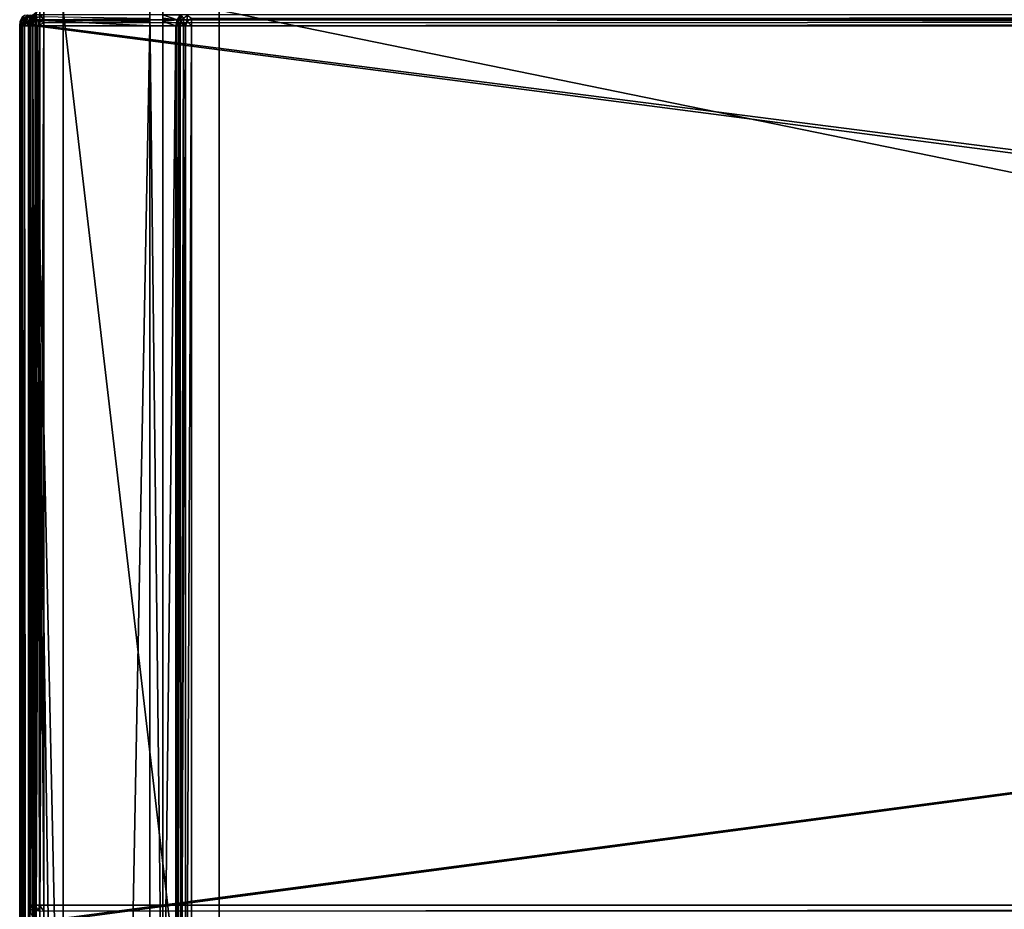
# Model space of a CAD drawing. Units: millimetres. Extents: x -400 to 400, y -508 to 428.
# Drawn here: x -399 to -286, y 249 to 351 of the extents above; entities that cross this region are included whole.
import ezdxf

# ---------------------------------------------------------------- set-up
doc = ezdxf.new("R2010")
doc.units = ezdxf.units.MM
doc.header["$LTSCALE"] = 41.718519
for name, color, linetype in [('103', 7, 'CONTINUOUS'), ('104', 7, 'CONTINUOUS'), ('106', 7, 'CONTINUOUS'), ('109', 7, 'CONTINUOUS'), ('110', 7, 'CONTINUOUS'), ('111', 7, 'CONTINUOUS'), ('114', 7, 'CONTINUOUS'), ('115', 7, 'CONTINUOUS'), ('118', 7, 'CONTINUOUS'), ('119', 7, 'CONTINUOUS'), ('139', 7, 'CONTINUOUS'), ('144', 7, 'CONTINUOUS'), ('145', 7, 'CONTINUOUS'), ('148', 7, 'CONTINUOUS'), ('149', 7, 'CONTINUOUS'), ('152', 7, 'CONTINUOUS'), ('153', 7, 'CONTINUOUS'), ('155', 7, 'CONTINUOUS'), ('157', 7, 'CONTINUOUS'), ('158', 7, 'CONTINUOUS'), ('159', 7, 'CONTINUOUS'), ('167', 7, 'CONTINUOUS'), ('206', 7, 'CONTINUOUS'), ('208', 7, 'CONTINUOUS'), ('209', 7, 'CONTINUOUS'), ('212', 7, 'CONTINUOUS'), ('213', 7, 'CONTINUOUS'), ('75', 7, 'CONTINUOUS'), ('78', 7, 'CONTINUOUS'), ('80', 7, 'CONTINUOUS'), ('84', 7, 'CONTINUOUS'), ('86', 7, 'CONTINUOUS'), ('87', 7, 'CONTINUOUS'), ('93', 7, 'CONTINUOUS'), ('96', 7, 'CONTINUOUS')]:
    doc.layers.add(name, color=color, linetype=linetype)

msp = doc.modelspace()

# ---------------------------------------------------------------- linework, layer by layer
at = {"layer": '103', "color": 253, "linetype": 'Continuous', "true_color": 0x929eac}
for points in [[(-397.76, 351.6, 270.2), (-397.47, 351.97, 270.2), (-397.76, 248.4, 270.2), (-397.76, 351.6, 270.2)], [(-397.76, 248.4, 270.2), (-397.47, 351.97, 270.2), (-397.47, 248.03, 270.2), (-397.76, 248.4, 270.2)], [(-397.47, 351.97, 270.2), (-397.1, 352.26, 270.2), (-397.47, 248.03, 270.2), (-397.47, 351.97, 270.2)], [(-397.47, 248.03, 270.2), (-397.1, 352.26, 270.2), (-397.1, 247.74, 270.2), (-397.47, 248.03, 270.2)], [(-397.1, 352.26, 270.2), (-396.68, 352.43, 270.2), (-397.1, 247.74, 270.2), (-397.1, 352.26, 270.2)], [(-397.1, 247.74, 270.2), (-396.68, 352.43, 270.2), (-396.68, 247.57, 270.2), (-397.1, 247.74, 270.2)], [(-396.68, 352.43, 270.2), (-396.2, 352.5, 270.2), (-396.68, 247.57, 270.2), (-396.68, 352.43, 270.2)], [(-396.68, 247.57, 270.2), (-396.2, 352.5, 270.2), (-396.2, 247.5, 270.2), (-396.68, 247.57, 270.2)], [(-396.2, 352.5, 270.2), (396.2, 352.5, 270.2), (-396.2, 247.5, 270.2), (-396.2, 352.5, 270.2)], [(-396.2, 247.5, 270.2), (396.2, 352.5, 270.2), (-395, 247.5, 270.2), (-396.2, 247.5, 270.2)], [(-395, 247.5, 270.2), (396.2, 352.5, 270.2), (395, 247.5, 270.2), (-395, 247.5, 270.2)], [(-398, 350.7, 270.2), (-397.93, 351.18, 270.2), (-398, 249.3, 270.2), (-398, 350.7, 270.2)], [(-398, 249.3, 270.2), (-397.93, 351.18, 270.2), (-397.93, 248.82, 270.2), (-398, 249.3, 270.2)], [(-397.93, 351.18, 270.2), (-397.76, 351.6, 270.2), (-397.93, 248.82, 270.2), (-397.93, 351.18, 270.2)], [(-397.93, 248.82, 270.2), (-397.76, 351.6, 270.2), (-397.76, 248.4, 270.2), (-397.93, 248.82, 270.2)]]:
    msp.add_3dface(points, dxfattribs=at)
at = {"layer": '104', "color": 253, "linetype": 'Continuous', "true_color": 0x929eac}
for points in [[(396.2, 350.7, 296), (-396.2, 350.7, 296), (396.2, 249.3, 296), (396.2, 350.7, 296)], [(396.2, 249.3, 296), (-396.2, 350.7, 296), (-396.2, 249.3, 296), (396.2, 249.3, 296)]]:
    msp.add_3dface(points, dxfattribs=at)
at = {"layer": '106', "color": 253, "linetype": 'Continuous', "true_color": 0x929eac}
for points in [[(-398, 350.7, 270.2), (-398, 249.3, 270.2), (-398, 350.7, 294.2), (-398, 350.7, 270.2)], [(-398, 350.7, 294.2), (-398, 249.3, 270.2), (-398, 249.3, 294.2), (-398, 350.7, 294.2)]]:
    msp.add_3dface(points, dxfattribs=at)
at = {"layer": '109', "color": 253, "linetype": 'Continuous', "true_color": 0x929eac}
for points in [[(-396.2, 351.37, 295.87), (396.2, 351.68, 295.71), (-396.2, 351.96, 295.49), (-396.2, 351.37, 295.87)], [(396.2, 351.4, 295.86), (396.2, 351.68, 295.71), (-396.2, 351.37, 295.87), (396.2, 351.4, 295.86)], [(-396.2, 350.7, 296), (396.2, 350.7, 296), (396.2, 351.4, 295.86), (-396.2, 350.7, 296)], [(-396.2, 350.7, 296), (396.2, 351.4, 295.86), (-396.2, 351.04, 295.97), (-396.2, 350.7, 296)], [(-396.2, 351.04, 295.97), (396.2, 351.4, 295.86), (-396.2, 351.37, 295.87), (-396.2, 351.04, 295.97)]]:
    msp.add_3dface(points, dxfattribs=at)
at = {"layer": '110', "color": 253, "linetype": 'Continuous', "true_color": 0x929eac}
for points in [[(-398, 350.7, 294.2), (-398, 249.3, 294.2), (-397.86, 249.3, 294.9), (-398, 350.7, 294.2)], [(-397.86, 350.7, 294.89), (-398, 350.7, 294.2), (-397.86, 249.3, 294.9), (-397.86, 350.7, 294.89)], [(-397.47, 350.7, 295.47), (-397.86, 350.7, 294.89), (-397.76, 249.3, 295.1), (-397.47, 350.7, 295.47)], [(-397.76, 249.3, 295.1), (-397.86, 350.7, 294.89), (-397.86, 249.3, 294.9), (-397.76, 249.3, 295.1)], [(-397.46, 249.3, 295.49), (-397.47, 350.7, 295.47), (-397.76, 249.3, 295.1), (-397.46, 249.3, 295.49)], [(-396.89, 350.7, 295.86), (-397.47, 350.7, 295.47), (-397.26, 249.3, 295.66), (-396.89, 350.7, 295.86)], [(-397.26, 249.3, 295.66), (-397.47, 350.7, 295.47), (-397.46, 249.3, 295.49), (-397.26, 249.3, 295.66)], [(-396.71, 249.3, 295.93), (-396.89, 350.7, 295.86), (-397.26, 249.3, 295.66), (-396.71, 249.3, 295.93)], [(-396.2, 249.3, 296), (-396.2, 350.7, 296), (-396.89, 350.7, 295.86), (-396.2, 249.3, 296)], [(-396.2, 249.3, 296), (-396.89, 350.7, 295.86), (-396.71, 249.3, 295.93), (-396.2, 249.3, 296)]]:
    msp.add_3dface(points, dxfattribs=at)
at = {"layer": '111', "color": 253, "linetype": 'Continuous', "true_color": 0x929eac}
for points in [[(396.2, 249.3, 296), (-396.2, 249.3, 296), (-396.2, 248.61, 295.86), (396.2, 249.3, 296)], [(396.2, 249.3, 296), (-396.2, 248.61, 295.86), (396.2, 248.79, 295.93), (396.2, 249.3, 296)]]:
    msp.add_3dface(points, dxfattribs=at)
at = {"layer": '114', "color": 253, "linetype": 'Continuous', "true_color": 0x929eac}
for points in [[(-397.49, 351.96, 294.2), (-397.76, 351.6, 270.2), (-397.87, 351.37, 294.2), (-397.49, 351.96, 294.2)], [(-397.93, 351.18, 270.2), (-398, 350.7, 270.2), (-397.97, 351.04, 294.2), (-397.93, 351.18, 270.2)], [(-398, 350.7, 270.2), (-398, 350.7, 294.2), (-397.97, 351.04, 294.2), (-398, 350.7, 270.2)], [(-397.87, 351.37, 294.2), (-397.93, 351.18, 270.2), (-397.97, 351.04, 294.2), (-397.87, 351.37, 294.2)], [(-397.76, 351.6, 270.2), (-397.93, 351.18, 270.2), (-397.87, 351.37, 294.2), (-397.76, 351.6, 270.2)]]:
    msp.add_3dface(points, dxfattribs=at)
at = {"layer": '115', "color": 253, "linetype": 'Continuous', "true_color": 0x929eac}
for points in [[(-398, 249.3, 270.2), (-397.93, 248.82, 270.2), (-398, 249.3, 294.2), (-398, 249.3, 270.2)], [(-398, 249.3, 294.2), (-397.93, 248.82, 270.2), (-397.86, 248.6, 294.2), (-398, 249.3, 294.2)], [(-397.93, 248.82, 270.2), (-397.76, 248.4, 270.2), (-397.86, 248.6, 294.2), (-397.93, 248.82, 270.2)]]:
    msp.add_3dface(points, dxfattribs=at)
at = {"layer": '118', "color": 253, "linetype": 'Continuous', "true_color": 0x929eac}
for points in [[(-397.49, 351.96, 294.2), (-397.87, 351.37, 294.2), (-397.55, 351.84, 294.57), (-397.49, 351.96, 294.2)], [(-397.38, 351.39, 295.38), (-397.1, 351.97, 295.1), (-397.55, 351.84, 294.57), (-397.38, 351.39, 295.38)], [(-397.38, 351.39, 295.38), (-396.57, 351.84, 295.54), (-397.1, 351.97, 295.1), (-397.38, 351.39, 295.38)], [(-396.2, 351.37, 295.87), (-396.2, 351.96, 295.49), (-396.57, 351.84, 295.54), (-396.2, 351.37, 295.87)], [(-397.97, 351.04, 294.2), (-398, 350.7, 294.2), (-397.78, 351.31, 294.81), (-397.97, 351.04, 294.2)], [(-398, 350.7, 294.2), (-397.86, 350.7, 294.89), (-397.78, 351.31, 294.81), (-398, 350.7, 294.2)], [(-397.87, 351.37, 294.2), (-397.97, 351.04, 294.2), (-397.78, 351.31, 294.81), (-397.87, 351.37, 294.2)], [(-397.55, 351.84, 294.57), (-397.87, 351.37, 294.2), (-397.78, 351.31, 294.81), (-397.55, 351.84, 294.57)], [(-397.86, 350.7, 294.89), (-397.47, 350.7, 295.47), (-397.38, 351.39, 295.38), (-397.86, 350.7, 294.89)], [(-397.86, 350.7, 294.89), (-397.38, 351.39, 295.38), (-397.78, 351.31, 294.81), (-397.86, 350.7, 294.89)], [(-397.38, 351.39, 295.38), (-397.55, 351.84, 294.57), (-397.78, 351.31, 294.81), (-397.38, 351.39, 295.38)], [(-397.47, 350.7, 295.47), (-396.81, 351.31, 295.78), (-397.38, 351.39, 295.38), (-397.47, 350.7, 295.47)], [(-397.47, 350.7, 295.47), (-396.89, 350.7, 295.86), (-396.81, 351.31, 295.78), (-397.47, 350.7, 295.47)], [(-396.81, 351.31, 295.78), (-396.57, 351.84, 295.54), (-397.38, 351.39, 295.38), (-396.81, 351.31, 295.78)], [(-396.89, 350.7, 295.86), (-396.2, 351.04, 295.97), (-396.81, 351.31, 295.78), (-396.89, 350.7, 295.86)], [(-396.89, 350.7, 295.86), (-396.2, 350.7, 296), (-396.2, 351.04, 295.97), (-396.89, 350.7, 295.86)], [(-396.81, 351.31, 295.78), (-396.2, 351.37, 295.87), (-396.57, 351.84, 295.54), (-396.81, 351.31, 295.78)], [(-396.2, 351.04, 295.97), (-396.2, 351.37, 295.87), (-396.81, 351.31, 295.78), (-396.2, 351.04, 295.97)]]:
    msp.add_3dface(points, dxfattribs=at)
at = {"layer": '119', "color": 253, "linetype": 'Continuous', "true_color": 0x929eac}
for points in [[(-398, 249.3, 294.2), (-397.76, 249.3, 295.1), (-397.86, 249.3, 294.9), (-398, 249.3, 294.2)], [(-397.76, 249.3, 295.1), (-398, 249.3, 294.2), (-397.86, 248.81, 294.69), (-397.76, 249.3, 295.1)], [(-398, 249.3, 294.2), (-397.86, 248.6, 294.2), (-397.86, 248.81, 294.69), (-398, 249.3, 294.2)], [(-397.76, 249.3, 295.1), (-397.86, 248.81, 294.69), (-397.42, 248.81, 295.43), (-397.76, 249.3, 295.1)], [(-397.26, 249.3, 295.66), (-397.46, 249.3, 295.49), (-397.76, 249.3, 295.1), (-397.26, 249.3, 295.66)], [(-397.26, 249.3, 295.66), (-397.76, 249.3, 295.1), (-397.42, 248.81, 295.43), (-397.26, 249.3, 295.66)], [(-396.84, 248.66, 295.75), (-397.26, 249.3, 295.66), (-397.42, 248.81, 295.43), (-396.84, 248.66, 295.75)], [(-396.71, 249.3, 295.93), (-397.26, 249.3, 295.66), (-396.84, 248.66, 295.75), (-396.71, 249.3, 295.93)], [(-396.2, 248.61, 295.86), (-396.71, 249.3, 295.93), (-396.84, 248.66, 295.75), (-396.2, 248.61, 295.86)], [(-396.2, 249.3, 296), (-396.71, 249.3, 295.93), (-396.2, 248.61, 295.86), (-396.2, 249.3, 296)]]:
    msp.add_3dface(points, dxfattribs=at)
at = {"layer": '139', "color": 253, "linetype": 'Continuous', "true_color": 0x929eac}
for points in [[(-397.2, 351.76, -269.66), (-384, 351.6, -269.76), (-397.2, 351.37, -269.87), (-397.2, 351.76, -269.66)], [(-384, 351.6, -269.76), (-384, 351.18, -269.93), (-397.2, 351.37, -269.87), (-384, 351.6, -269.76)], [(-384, 350.7, -270), (-397.2, 350.7, -270), (-397.2, 351.37, -269.87), (-384, 350.7, -270)], [(-384, 351.18, -269.93), (-384, 350.7, -270), (-397.2, 351.37, -269.87), (-384, 351.18, -269.93)]]:
    msp.add_3dface(points, dxfattribs=at)
at = {"layer": '144', "color": 253, "linetype": 'Continuous', "true_color": 0x929eac}
for points in [[(-398.38, 351.39, -269.38), (-398.75, 351.34, -268.84), (-398.1, 351.97, -269.1), (-398.38, 351.39, -269.38)], [(-398.75, 351.34, -268.84), (-398.43, 351.92, -268.69), (-398.1, 351.97, -269.1), (-398.75, 351.34, -268.84)], [(-398.75, 351.34, -268.84), (-398.66, 351.76, -268.2), (-398.43, 351.92, -268.69), (-398.75, 351.34, -268.84)], [(-398.38, 351.39, -269.38), (-398.1, 351.97, -269.1), (-397.69, 351.92, -269.43), (-398.38, 351.39, -269.38)], [(-397.84, 351.34, -269.75), (-398.38, 351.39, -269.38), (-397.69, 351.92, -269.43), (-397.84, 351.34, -269.75)], [(-397.2, 351.76, -269.66), (-397.84, 351.34, -269.75), (-397.69, 351.92, -269.43), (-397.2, 351.76, -269.66)], [(-399, 350.7, -268.2), (-398.93, 351.21, -268.2), (-398.86, 350.7, -268.89), (-399, 350.7, -268.2)], [(-398.93, 351.21, -268.2), (-398.66, 351.76, -268.2), (-398.75, 351.34, -268.84), (-398.93, 351.21, -268.2)], [(-398.86, 350.7, -268.89), (-398.93, 351.21, -268.2), (-398.75, 351.34, -268.84), (-398.86, 350.7, -268.89)], [(-398.47, 350.7, -269.47), (-398.86, 350.7, -268.89), (-398.38, 351.39, -269.38), (-398.47, 350.7, -269.47)], [(-398.38, 351.39, -269.38), (-398.86, 350.7, -268.89), (-398.75, 351.34, -268.84), (-398.38, 351.39, -269.38)], [(-397.84, 351.34, -269.75), (-398.47, 350.7, -269.47), (-398.38, 351.39, -269.38), (-397.84, 351.34, -269.75)], [(-397.89, 350.7, -269.86), (-398.47, 350.7, -269.47), (-397.84, 351.34, -269.75), (-397.89, 350.7, -269.86)], [(-397.2, 351.37, -269.87), (-397.2, 350.7, -270), (-397.89, 350.7, -269.86), (-397.2, 351.37, -269.87)], [(-397.2, 351.37, -269.87), (-397.89, 350.7, -269.86), (-397.84, 351.34, -269.75), (-397.2, 351.37, -269.87)], [(-397.2, 351.76, -269.66), (-397.2, 351.37, -269.87), (-397.84, 351.34, -269.75), (-397.2, 351.76, -269.66)]]:
    msp.add_3dface(points, dxfattribs=at)
at = {"layer": '145', "color": 253, "linetype": 'Continuous', "true_color": 0x929eac}
for points in [[(-379.2, 350.7, -325), (379.2, 350.7, -325), (-379.2, 199.3, -325), (-379.2, 350.7, -325)], [(-379.2, 199.3, -325), (379.2, 350.7, -325), (379.2, 199.3, -325), (-379.2, 199.3, -325)]]:
    msp.add_3dface(points, dxfattribs=at)
at = {"layer": '148', "color": 253, "linetype": 'Continuous', "true_color": 0x929eac}
for points in [[(-381, 199.3, -270), (-381, 350.7, -270), (-381, 199.3, -323.2), (-381, 199.3, -270)], [(-381, 350.7, -270), (-381, 350.7, -323.2), (-381, 199.3, -323.2), (-381, 350.7, -270)]]:
    msp.add_3dface(points, dxfattribs=at)
at = {"layer": '149', "color": 253, "linetype": 'Continuous', "true_color": 0x929eac}
for points in [[(379.2, 351.37, -324.87), (-379.2, 351.6, -324.76), (379.2, 351.96, -324.49), (379.2, 351.37, -324.87)], [(-379.2, 351.4, -324.86), (-379.2, 351.6, -324.76), (379.2, 351.37, -324.87), (-379.2, 351.4, -324.86)], [(379.2, 350.7, -325), (-379.2, 350.7, -325), (-379.2, 351.4, -324.86), (379.2, 350.7, -325)], [(379.2, 350.7, -325), (-379.2, 351.4, -324.86), (379.2, 351.04, -324.97), (379.2, 350.7, -325)], [(379.2, 351.04, -324.97), (-379.2, 351.4, -324.86), (379.2, 351.37, -324.87), (379.2, 351.04, -324.97)]]:
    msp.add_3dface(points, dxfattribs=at)
at = {"layer": '152', "color": 253, "linetype": 'Continuous', "true_color": 0x929eac}
for points in [[(-381, 199.3, -323.2), (-381, 350.7, -323.2), (-380.87, 350.7, -323.87), (-381, 199.3, -323.2)], [(-381, 199.3, -323.2), (-380.87, 350.7, -323.87), (-380.86, 199.3, -323.89), (-381, 199.3, -323.2)], [(-380.87, 350.7, -323.87), (-380.66, 350.7, -324.26), (-380.86, 199.3, -323.89), (-380.87, 350.7, -323.87)], [(-380.66, 350.7, -324.26), (-380.49, 350.7, -324.46), (-380.86, 199.3, -323.89), (-380.66, 350.7, -324.26)], [(-380.86, 199.3, -323.89), (-380.49, 350.7, -324.46), (-380.47, 199.3, -324.47), (-380.86, 199.3, -323.89)], [(-380.49, 350.7, -324.46), (-380.1, 350.7, -324.76), (-380.47, 199.3, -324.47), (-380.49, 350.7, -324.46)], [(-380.1, 350.7, -324.76), (-379.9, 350.7, -324.86), (-380.47, 199.3, -324.47), (-380.1, 350.7, -324.76)], [(-380.47, 199.3, -324.47), (-379.9, 350.7, -324.86), (-379.89, 199.3, -324.86), (-380.47, 199.3, -324.47)], [(-379.9, 350.7, -324.86), (-379.2, 350.7, -325), (-379.89, 199.3, -324.86), (-379.9, 350.7, -324.86)], [(-379.2, 350.7, -325), (-379.2, 199.3, -325), (-379.89, 199.3, -324.86), (-379.2, 350.7, -325)]]:
    msp.add_3dface(points, dxfattribs=at)
at = {"layer": '153', "color": 253, "linetype": 'Continuous', "true_color": 0x929eac}
for points in [[(-380.86, 351.39, -269.86), (-380.47, 351.97, -269.47), (-380.86, 351.39, -323.2), (-380.86, 351.39, -269.86)], [(-380.86, 351.39, -323.2), (-380.47, 351.97, -269.47), (-380.47, 351.97, -323.2), (-380.86, 351.39, -323.2)], [(-381, 350.7, -323.2), (-381, 350.7, -270), (-380.86, 351.39, -269.86), (-381, 350.7, -323.2)], [(-381, 350.7, -323.2), (-380.86, 351.39, -269.86), (-380.86, 351.39, -323.2), (-381, 350.7, -323.2)]]:
    msp.add_3dface(points, dxfattribs=at)
at = {"layer": '155', "color": 253, "linetype": 'Continuous', "true_color": 0x929eac}
for points in [[(-380.86, 351.39, -323.2), (-380.47, 351.97, -323.2), (-380.75, 351.34, -323.84), (-380.86, 351.39, -323.2)], [(-380.75, 351.34, -323.84), (-380.47, 351.97, -323.2), (-380.38, 351.88, -323.89), (-380.75, 351.34, -323.84)], [(-380.75, 351.34, -323.84), (-380.38, 351.88, -323.89), (-380.43, 351.19, -324.42), (-380.75, 351.34, -323.84)], [(-380.43, 351.19, -324.42), (-380.38, 351.88, -323.89), (-380.1, 351.6, -324.47), (-380.43, 351.19, -324.42)], [(-380.1, 351.6, -324.47), (-379.69, 351.93, -324.42), (-379.69, 351.19, -324.86), (-380.1, 351.6, -324.47)], [(-379.69, 351.93, -324.42), (-379.2, 351.6, -324.76), (-379.69, 351.19, -324.86), (-379.69, 351.93, -324.42)], [(-381, 350.7, -323.2), (-380.86, 351.39, -323.2), (-380.87, 350.7, -323.87), (-381, 350.7, -323.2)], [(-380.87, 350.7, -323.87), (-380.86, 351.39, -323.2), (-380.75, 351.34, -323.84), (-380.87, 350.7, -323.87)], [(-380.66, 350.7, -324.26), (-380.87, 350.7, -323.87), (-380.75, 351.34, -323.84), (-380.66, 350.7, -324.26)], [(-380.66, 350.7, -324.26), (-380.75, 351.34, -323.84), (-380.43, 351.19, -324.42), (-380.66, 350.7, -324.26)], [(-380.49, 350.7, -324.46), (-380.66, 350.7, -324.26), (-380.43, 351.19, -324.42), (-380.49, 350.7, -324.46)], [(-380.1, 350.7, -324.76), (-380.49, 350.7, -324.46), (-380.43, 351.19, -324.42), (-380.1, 350.7, -324.76)], [(-380.1, 350.7, -324.76), (-380.43, 351.19, -324.42), (-380.1, 351.6, -324.47), (-380.1, 350.7, -324.76)], [(-380.1, 350.7, -324.76), (-380.1, 351.6, -324.47), (-379.69, 351.19, -324.86), (-380.1, 350.7, -324.76)], [(-379.9, 350.7, -324.86), (-380.1, 350.7, -324.76), (-379.69, 351.19, -324.86), (-379.9, 350.7, -324.86)], [(-379.2, 350.7, -325), (-379.9, 350.7, -324.86), (-379.69, 351.19, -324.86), (-379.2, 350.7, -325)], [(-379.2, 351.6, -324.76), (-379.2, 350.7, -325), (-379.69, 351.19, -324.86), (-379.2, 351.6, -324.76)], [(-379.2, 350.7, -325), (-379.2, 351.6, -324.76), (-379.2, 351.4, -324.86), (-379.2, 350.7, -325)]]:
    msp.add_3dface(points, dxfattribs=at)
at = {"layer": '157', "color": 253, "linetype": 'Continuous', "true_color": 0x929eac}
for points in [[(-384, 351.6, -269.76), (-384, 352.5, -300), (-384, 351.18, -269.93), (-384, 351.6, -269.76)], [(-384, 351.18, -269.93), (-384, 352.5, -300), (-384, 222.5, -300), (-384, 351.18, -269.93)], [(-384, 350.7, -270), (-384, 351.18, -269.93), (-384, 222.5, -300), (-384, 350.7, -270)], [(-384, 217.5, -270), (-384, 350.7, -270), (-384, 217.5, -295), (-384, 217.5, -270)], [(-384, 217.5, -295), (-384, 350.7, -270), (-384, 217.6, -295.99), (-384, 217.5, -295)], [(-384, 217.6, -295.99), (-384, 350.7, -270), (-384, 217.88, -296.91), (-384, 217.6, -295.99)], [(-384, 217.88, -296.91), (-384, 350.7, -270), (-384, 218.34, -297.78), (-384, 217.88, -296.91)], [(-384, 218.34, -297.78), (-384, 350.7, -270), (-384, 218.96, -298.54), (-384, 218.34, -297.78)], [(-384, 218.96, -298.54), (-384, 350.7, -270), (-384, 219.72, -299.16), (-384, 218.96, -298.54)], [(-384, 219.72, -299.16), (-384, 350.7, -270), (-384, 220.59, -299.62), (-384, 219.72, -299.16)], [(-384, 220.59, -299.62), (-384, 350.7, -270), (-384, 221.51, -299.9), (-384, 220.59, -299.62)], [(-384, 221.51, -299.9), (-384, 350.7, -270), (-384, 222.5, -300), (-384, 221.51, -299.9)]]:
    msp.add_3dface(points, dxfattribs=at)
at = {"layer": '158', "color": 253, "linetype": 'Continuous', "true_color": 0x929eac}
for points in [[(-382.5, 350.7, -270), (-382.5, 352.5, -300), (-382.5, 351.18, -269.93), (-382.5, 350.7, -270)], [(-382.5, 352.5, -300), (-382.5, 350.7, -270), (-382.5, 222.5, -300), (-382.5, 352.5, -300)], [(-382.5, 351.18, -269.93), (-382.5, 352.5, -300), (-382.5, 351.6, -269.76), (-382.5, 351.18, -269.93)], [(-382.5, 350.7, -270), (-382.5, 217.5, -270), (-382.5, 222.5, -300), (-382.5, 350.7, -270)]]:
    msp.add_3dface(points, dxfattribs=at)
at = {"layer": '159', "color": 253, "linetype": 'Continuous', "true_color": 0x929eac}
for points in [[(-384, 352.5, -300), (-382.5, 352.5, -300), (-382.5, 222.5, -300), (-384, 352.5, -300)], [(-384, 222.5, -300), (-384, 352.5, -300), (-382.5, 222.5, -300), (-384, 222.5, -300)]]:
    msp.add_3dface(points, dxfattribs=at)
at = {"layer": '167', "color": 253, "linetype": 'Continuous', "true_color": 0x929eac}
for points in [[(-382.5, 351.6, -269.76), (-382.5, 351.97, -269.47), (-380.86, 351.39, -269.86), (-382.5, 351.6, -269.76)], [(-380.86, 351.39, -269.86), (-382.5, 351.97, -269.47), (-380.47, 351.97, -269.47), (-380.86, 351.39, -269.86)], [(-382.5, 351.18, -269.93), (-382.5, 351.6, -269.76), (-380.86, 351.39, -269.86), (-382.5, 351.18, -269.93)], [(-381, 350.7, -270), (-382.5, 351.18, -269.93), (-380.86, 351.39, -269.86), (-381, 350.7, -270)], [(-381, 350.7, -270), (-382.5, 350.7, -270), (-382.5, 351.18, -269.93), (-381, 350.7, -270)]]:
    msp.add_3dface(points, dxfattribs=at)
at = {"layer": '206', "color": 253, "linetype": 'Continuous', "true_color": 0x929eac}
for points in [[(-394, 352.5, 265), (394, 352.5, 265), (-394, 172.5, 265), (-394, 352.5, 265)], [(-394, 172.5, 265), (394, 352.5, 265), (394, 172.5, 265), (-394, 172.5, 265)]]:
    msp.add_3dface(points, dxfattribs=at)
at = {"layer": '208', "color": 253, "linetype": 'Continuous', "true_color": 0x929eac}
for points in [[(-376, 352.5, -265), (-394, 352.5, -265), (-376, 198.5, -265), (-376, 352.5, -265)], [(-394, 352.5, -265), (-394, 172.5, -265), (-376, 198.5, -265), (-394, 352.5, -265)]]:
    msp.add_3dface(points, dxfattribs=at)
at = {"layer": '209', "color": 253, "linetype": 'Continuous', "true_color": 0x929eac}
for points in [[(-394, 352.5, -265), (-394, 352.5, 265), (-394, 172.5, -265), (-394, 352.5, -265)], [(-394, 352.5, 265), (-394, 172.5, 265), (-394, 172.5, -265), (-394, 352.5, 265)]]:
    msp.add_3dface(points, dxfattribs=at)
at = {"layer": '212', "color": 253, "linetype": 'Continuous', "true_color": 0x929eac}
for points in [[(376, 352.5, -320), (-376, 352.5, -320), (376, 198.5, -320), (376, 352.5, -320)], [(-376, 352.5, -320), (-376, 198.5, -320), (376, 198.5, -320), (-376, 352.5, -320)]]:
    msp.add_3dface(points, dxfattribs=at)
at = {"layer": '213', "color": 253, "linetype": 'Continuous', "true_color": 0x929eac}
for points in [[(-376, 352.5, -320), (-376, 352.5, -265), (-376, 198.5, -265), (-376, 352.5, -320)], [(-376, 352.5, -320), (-376, 198.5, -265), (-376, 198.5, -320), (-376, 352.5, -320)]]:
    msp.add_3dface(points, dxfattribs=at)
at = {"layer": '75', "color": 253, "linetype": 'Continuous', "true_color": 0x929eac}
for points in [[(-399, -350.7, 268.2), (-399, 350.7, 268.2), (-399, -350.7, -268.2), (-399, -350.7, 268.2)], [(-399, -350.7, -268.2), (-399, 350.7, 268.2), (-399, 350.7, -268.2), (-399, -350.7, -268.2)]]:
    msp.add_3dface(points, dxfattribs=at)
at = {"layer": '78', "color": 253, "linetype": 'Continuous', "true_color": 0x929eac}
for points in [[(-395, 197.5, 270), (-395, 247.5, 270), (-397.2, 350.7, 270), (-395, 197.5, 270)], [(-397.2, -350.7, 270), (-395, 197.5, 270), (-397.2, 350.7, 270), (-397.2, -350.7, 270)], [(-395, 247.5, 270), (395, 247.5, 270), (-397.2, 350.7, 270), (-395, 247.5, 270)], [(-397.2, 350.7, 270), (395, 247.5, 270), (397.2, 350.7, 270), (-397.2, 350.7, 270)]]:
    msp.add_3dface(points, dxfattribs=at)
at = {"layer": '80', "color": 253, "linetype": 'Continuous', "true_color": 0x929eac}
for points in [[(-384, 350.7, -270), (-384, 217.5, -270), (-397.2, -350.7, -270), (-384, 350.7, -270)], [(-397.2, 350.7, -270), (-384, 350.7, -270), (-397.2, -350.7, -270), (-397.2, 350.7, -270)], [(-381, 350.7, -270), (-381, 199.3, -270), (-382.5, 217.5, -270), (-381, 350.7, -270)], [(-382.5, 350.7, -270), (-381, 350.7, -270), (-382.5, 217.5, -270), (-382.5, 350.7, -270)]]:
    msp.add_3dface(points, dxfattribs=at)
at = {"layer": '84', "color": 253, "linetype": 'Continuous', "true_color": 0x929eac}
for points in [[(-399, -350.7, -268.2), (-399, 350.7, -268.2), (-398.86, 350.7, -268.89), (-399, -350.7, -268.2)], [(-399, -350.7, -268.2), (-398.86, 350.7, -268.89), (-398.86, -350.7, -268.9), (-399, -350.7, -268.2)], [(-398.86, 350.7, -268.89), (-398.47, 350.7, -269.47), (-398.86, -350.7, -268.9), (-398.86, 350.7, -268.89)], [(-398.86, -350.7, -268.9), (-398.47, 350.7, -269.47), (-398.76, -350.7, -269.1), (-398.86, -350.7, -268.9)], [(-398.76, -350.7, -269.1), (-398.47, 350.7, -269.47), (-398.46, -350.7, -269.49), (-398.76, -350.7, -269.1)], [(-398.47, 350.7, -269.47), (-397.89, 350.7, -269.86), (-398.46, -350.7, -269.49), (-398.47, 350.7, -269.47)], [(-398.46, -350.7, -269.49), (-397.89, 350.7, -269.86), (-398.26, -350.7, -269.66), (-398.46, -350.7, -269.49)], [(-398.26, -350.7, -269.66), (-397.89, 350.7, -269.86), (-397.87, -350.7, -269.87), (-398.26, -350.7, -269.66)], [(-397.89, 350.7, -269.86), (-397.2, 350.7, -270), (-397.87, -350.7, -269.87), (-397.89, 350.7, -269.86)], [(-397.2, 350.7, -270), (-397.2, -350.7, -270), (-397.87, -350.7, -269.87), (-397.2, 350.7, -270)]]:
    msp.add_3dface(points, dxfattribs=at)
at = {"layer": '86', "color": 253, "linetype": 'Continuous', "true_color": 0x929eac}
for points in [[(-399, 350.7, 268.2), (-399, -350.7, 268.2), (-398.86, -350.7, 268.9), (-399, 350.7, 268.2)], [(-398.86, 350.7, 268.9), (-399, 350.7, 268.2), (-398.86, -350.7, 268.9), (-398.86, 350.7, 268.9)], [(-398.71, 350.7, 269.18), (-398.86, 350.7, 268.9), (-398.71, -350.7, 269.18), (-398.71, 350.7, 269.18)], [(-398.71, -350.7, 269.18), (-398.86, 350.7, 268.9), (-398.86, -350.7, 268.9), (-398.71, -350.7, 269.18)], [(-398.46, 350.7, 269.49), (-398.71, 350.7, 269.18), (-398.46, -350.7, 269.49), (-398.46, 350.7, 269.49)], [(-398.46, -350.7, 269.49), (-398.71, 350.7, 269.18), (-398.71, -350.7, 269.18), (-398.46, -350.7, 269.49)], [(-397.87, 350.7, 269.87), (-398.46, 350.7, 269.49), (-397.87, -350.7, 269.87), (-397.87, 350.7, 269.87)], [(-397.87, -350.7, 269.87), (-398.46, 350.7, 269.49), (-398.46, -350.7, 269.49), (-397.87, -350.7, 269.87)], [(-397.54, 350.7, 269.97), (-397.87, 350.7, 269.87), (-397.54, -350.7, 269.97), (-397.54, 350.7, 269.97)], [(-397.54, -350.7, 269.97), (-397.87, 350.7, 269.87), (-397.87, -350.7, 269.87), (-397.54, -350.7, 269.97)], [(-397.2, -350.7, 270), (-397.2, 350.7, 270), (-397.54, 350.7, 269.97), (-397.2, -350.7, 270)], [(-397.2, -350.7, 270), (-397.54, 350.7, 269.97), (-397.54, -350.7, 269.97), (-397.2, -350.7, 270)]]:
    msp.add_3dface(points, dxfattribs=at)
at = {"layer": '87', "color": 253, "linetype": 'Continuous', "true_color": 0x929eac}
for points in [[(-399, 350.7, -268.2), (-399, 350.7, 268.2), (-398.86, 351.4, 268.2), (-399, 350.7, -268.2)], [(-399, 350.7, -268.2), (-398.86, 351.4, 268.2), (-398.93, 351.21, -268.2), (-399, 350.7, -268.2)], [(-398.93, 351.21, -268.2), (-398.71, 351.68, 268.2), (-398.66, 351.76, -268.2), (-398.93, 351.21, -268.2)], [(-398.86, 351.4, 268.2), (-398.71, 351.68, 268.2), (-398.93, 351.21, -268.2), (-398.86, 351.4, 268.2)]]:
    msp.add_3dface(points, dxfattribs=at)
at = {"layer": '93', "color": 253, "linetype": 'Continuous', "true_color": 0x929eac}
for points in [[(-397.2, 351.97, 269.47), (-397.2, 351.39, 269.86), (397.2, 351.96, 269.49), (-397.2, 351.97, 269.47)], [(397.2, 351.96, 269.49), (-397.2, 351.39, 269.86), (397.2, 351.37, 269.87), (397.2, 351.96, 269.49)], [(-397.2, 351.39, 269.86), (-397.2, 350.7, 270), (397.2, 351.37, 269.87), (-397.2, 351.39, 269.86)], [(397.2, 351.37, 269.87), (-397.2, 350.7, 270), (397.2, 351.04, 269.97), (397.2, 351.37, 269.87)], [(-397.2, 350.7, 270), (397.2, 350.7, 270), (397.2, 351.04, 269.97), (-397.2, 350.7, 270)]]:
    msp.add_3dface(points, dxfattribs=at)
at = {"layer": '96', "color": 253, "linetype": 'Continuous', "true_color": 0x929eac}
for points in [[(-398.47, 351.6, 269.1), (-398.34, 351.07, 269.55), (-397.89, 351.88, 269.38), (-398.47, 351.6, 269.1)], [(-398.34, 351.07, 269.55), (-397.81, 351.31, 269.78), (-397.89, 351.88, 269.38), (-398.34, 351.07, 269.55)], [(-397.2, 351.39, 269.86), (-397.2, 351.97, 269.47), (-397.89, 351.88, 269.38), (-397.2, 351.39, 269.86)], [(-397.81, 351.31, 269.78), (-397.2, 351.39, 269.86), (-397.89, 351.88, 269.38), (-397.81, 351.31, 269.78)], [(-398.86, 351.4, 268.2), (-399, 350.7, 268.2), (-398.86, 351.19, 268.69), (-398.86, 351.4, 268.2)], [(-399, 350.7, 268.2), (-398.86, 350.7, 268.9), (-398.86, 351.19, 268.69), (-399, 350.7, 268.2)], [(-398.71, 351.68, 268.2), (-398.86, 351.4, 268.2), (-398.86, 351.19, 268.69), (-398.71, 351.68, 268.2)], [(-398.71, 351.68, 268.2), (-398.86, 351.19, 268.69), (-398.47, 351.6, 269.1), (-398.71, 351.68, 268.2)], [(-398.86, 351.19, 268.69), (-398.71, 350.7, 269.18), (-398.47, 351.6, 269.1), (-398.86, 351.19, 268.69)], [(-398.86, 350.7, 268.9), (-398.71, 350.7, 269.18), (-398.86, 351.19, 268.69), (-398.86, 350.7, 268.9)], [(-398.71, 350.7, 269.18), (-398.34, 351.07, 269.55), (-398.47, 351.6, 269.1), (-398.71, 350.7, 269.18)], [(-398.71, 350.7, 269.18), (-398.46, 350.7, 269.49), (-398.34, 351.07, 269.55), (-398.71, 350.7, 269.18)], [(-398.46, 350.7, 269.49), (-397.87, 350.7, 269.87), (-398.34, 351.07, 269.55), (-398.46, 350.7, 269.49)], [(-398.34, 351.07, 269.55), (-397.87, 350.7, 269.87), (-397.81, 351.31, 269.78), (-398.34, 351.07, 269.55)], [(-397.87, 350.7, 269.87), (-397.54, 350.7, 269.97), (-397.81, 351.31, 269.78), (-397.87, 350.7, 269.87)], [(-397.2, 350.7, 270), (-397.2, 351.39, 269.86), (-397.81, 351.31, 269.78), (-397.2, 350.7, 270)], [(-397.54, 350.7, 269.97), (-397.2, 350.7, 270), (-397.81, 351.31, 269.78), (-397.54, 350.7, 269.97)]]:
    msp.add_3dface(points, dxfattribs=at)

doc.saveas('drawing.dxf')
